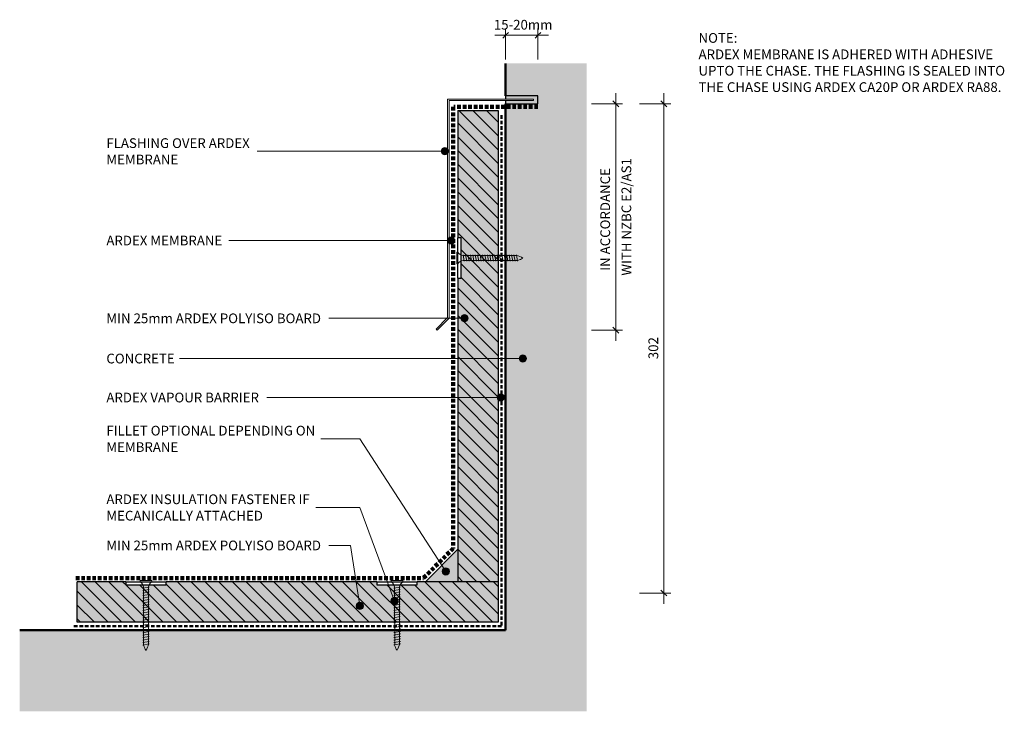
# Model space of a CAD drawing. Units: millimetres. Extents: x 3576 to 4184, y 1697 to 2123.
import ezdxf

# ---------------------------------------------------------------- set-up
doc = ezdxf.new("R2010")
doc.units = ezdxf.units.MM
doc.linetypes.add('Dash', pattern=[3.4, 2.2, -1.2])
for name, color, linetype, lineweight in [('_ARDEX - BUTYNOL_', 7, 'Continuous', 50), ('_ARDEX - WELDTEC_', 7, 'Continuous', 9), ('_ARDEX - WELDTEC_-3', 7, 'Continuous', 9)]:
    doc.layers.add(name, color=color, linetype=linetype, lineweight=lineweight)
doc.styles.add('Swis721 Lt BT', font='swissl.ttf', dxfattribs={"height": 6})
doc.styles.add('Swis721 Lt BT_B', font='txt', dxfattribs={"height": 6})
doc.dimstyles.new('_ARDEX__-_2mm', dxfattribs={"dimscale": 304.8, "dimtxt": 6.33189, "dimasz": 0.011811, "dimexe": 0.01378, "dimexo": 0.0625, "dimgap": 0.004921, "dimtad": 1, "dimdec": 0, "dimzin": 0, "dimdsep": 46, "dimtxsty": 'Swis721 Lt BT', "dimblk1": 'OBLIQUE', "dimblk2": 'OBLIQUE', "dimsah": 1, "dimcen": 0.09, "dimdle": 0.021654, "dimaunit": 1, "dimadec": 4, "dimazin": 0, "dimtfac": 1, "dimtdec": 4, "dimtix": 1, "dimtmove": 0, "dimatfit": 3, "dimfxl": 0.049213, "dimfxlon": 1, "dimtvp": 1, "dimtolj": 1, "dimtzin": 0, "dimarcsym": 2})

# ---------------------------------------------------------------- blocks, each defined once
blk = doc.blocks.new('_ARDEX_ Concrete corner - _ARDEX_ Concrete corner-591327-AB-15 FLASHING INTO CONCRETE WALLS - FLASHING')
at = {"layer": '_ARDEX - WELDTEC_', "true_color": 0x808080}
h = blk.add_hatch(dxfattribs=at)
h.set_pattern_fill('FP_1', color=8, style=0, pattern_type=2)
h.set_pattern_definition([(50, (-3876.148, -1746.513), (21.86195, -1.91319), [2.286, -25.146]), (355, (-3876.148, -1746.513), (-4.22889, 22.92682), [1.829, -20.117]), (100.451, (-3874.326, -1746.673), (17.63268, 21.01409), [1.943, -21.371]), (46.184, (-3876.148, -1740.417), (32.52921, -5.04517), [3.429, -37.719]), (96.636, (-3873.438, -1740.838), (28.48872, 29.69111), [2.914, -32.056]), (351.184, (-3876.148, -1740.417), (28.489, 29.6905), [2.743, -30.175]), (21, (-3873.1, -1741.941), (18.19336, -12.2722), [2.286, -25.146]), (326, (-3873.1, -1741.94), (7.41647, 22.10245), [1.829, -20.117]), (71.451, (-3871.584, -1742.964), (25.60972, 9.83084), [1.943, -21.371]), (37.5, (-3876.148, -1746.513), (0.37084, 10.146492), [1.006, -18.867, 1.006, -19.416, -20.193]), (37.5, (-3876.148, -1746.513), (0.37084, 10.146492), [-40.295, 1.006, -19.187]), (7.5, (-3876.148, -1746.513), (8.018483, 12.021467), [1.006, -10.638, 1.006, -18.41, -7.696]), (7.5, (-3876.148, -1746.513), (8.018483, 12.021467), [-31.059, 1.006, -6.69]), (327.5, (-3882.945, -1746.513), (16.271049, -0.687022), [1.006, -6.614, 1.006, -22.769, -31.547]), (327.5, (-3882.945, -1746.513), (16.271049, -0.687022), [-31.394, 1.006, -30.541]), (317.5, (-3885.993, -1746.513), (17.77573, 3.05162), [1.006, -8.9, 1.006, -14.783, -22.403]), (317.5, (-3885.993, -1746.513), (17.77573, 3.05162), [-25.695, 1.006, -21.397])])
h.paths.add_polyline_path([(-300, -50), (50, -50), (50, 350), (0, 350), (0, 329.9), (20, 329.9), (20, 325.01), (0, 325.01), (0, 0), (-300, 0)])
at = {"layer": '_ARDEX - BUTYNOL_'}
for p, q in [((0, 350), (0, 329.9)), ((0, 325.01), (0, 0)), ((0, 0), (-300, 0))]:
    blk.add_line(p, q, dxfattribs=at)
blk = doc.blocks.new('_ARDEX_ Fillet - _ARDEX_ Fillet 20mm-337738-AB-15 FLASHING INTO CONCRETE WALLS - FLASHING')
at = {"layer": '_ARDEX - WELDTEC_', "true_color": 0xc0c0c0}
blk.add_hatch(color=9, dxfattribs=at).paths.add_polyline_path([(-20, 0), (0, 0), (0, 20)])
at = {"layer": '_ARDEX - BUTYNOL_', "lineweight": 25}
blk.add_line((0, 20), (-20, 0), dxfattribs=at)
blk = doc.blocks.new('_ARDEX_ Lining - Various - Polyiso Board 25mm-593359-AB-15 FLASHING INTO CONCRETE WALLS - FLASHING')
at = {"layer": '_ARDEX - WELDTEC_', "true_color": 0xe0e0e0}
blk.add_hatch(color=254, dxfattribs=at).paths.add_polyline_path([(290.95, -23), (290.95, 0), (0, 0), (0, -25), (78.63, -25), (78.63, -23), (103.63, -23), (103.63, -25), (290.95, -25)])
at = {"layer": '_ARDEX - WELDTEC_', "true_color": 0x808080}
h = blk.add_hatch(dxfattribs=at)
h.set_pattern_fill('FP_2', color=8, style=0, pattern_type=2)
h.set_pattern_definition([(225, (2067.465, -3871.648), (4.242641, -4.242641), [])])
h.paths.add_polyline_path([(290.95, -23), (290.95, 0), (0, 0), (0, -25), (78.63, -25), (78.63, -23), (103.63, -23), (103.63, -25), (290.95, -25)])
at = {"layer": '_ARDEX - BUTYNOL_', "lineweight": 25}
for p, q in [((0, -25), (0, 0)), ((0, 0), (290.95, 0)), ((0, -25), (78.63, -25)), ((103.63, -25), (290.95, -25))]:
    blk.add_line(p, q, dxfattribs=at)
blk = doc.blocks.new('_ARDEX_ Lining - Various - Polyiso Board 25mm-608210-AB-15 FLASHING INTO CONCRETE WALLS - FLASHING')
at = {"layer": '_ARDEX - WELDTEC_', "true_color": 0xe0e0e0}
blk.add_hatch(color=254, dxfattribs=at).paths.add_polyline_path([(0, 0), (0, -25), (50, -25), (50, -23), (75, -23), (75, -25), (205, -25), (205, -23), (230, -23), (230, -25), (260, -25), (260, 0), (50, 0)])
at = {"layer": '_ARDEX - WELDTEC_', "true_color": 0x808080}
h = blk.add_hatch(dxfattribs=at)
h.set_pattern_fill('FP_3', color=8, style=0, pattern_type=2)
h.set_pattern_definition([(315, (3871.648, 1751.513), (4.242641, 4.242641), [])])
h.paths.add_polyline_path([(0, 0), (0, -25), (50, -25), (50, -23), (75, -23), (75, -25), (205, -25), (205, -23), (230, -23), (230, -25), (260, -25), (260, 0), (50, 0)])
at = {"layer": '_ARDEX - BUTYNOL_', "lineweight": 25}
for p, q in [((0, -25), (0, 0)), ((0, 0), (260, 0)), ((260, 0), (260, -25)), ((0, -25), (50, -25)), ((75, -25), (205, -25)), ((230, -25), (260, -25))]:
    blk.add_line(p, q, dxfattribs=at)
blk = doc.blocks.new('_ARDEX_ Lines - Barrier-592323-AB-15 FLASHING INTO CONCRETE WALLS - FLASHING')
at = {"layer": '_ARDEX - BUTYNOL_', "linetype": 'Dash'}
blk.add_line((265, 0), (0, 0), dxfattribs=at)
blk = doc.blocks.new('_ARDEX_ Lines - Membrane-609702-AB-15 FLASHING INTO CONCRETE WALLS - FLASHING')
at = {"layer": '_ARDEX - BUTYNOL_', "linetype": 'Dash', "lineweight": 100}
blk.add_line((272.49, 0), (0, 0), dxfattribs=at)
blk = doc.blocks.new('_ARDEX_ Lines - Membrane-588421-AB-15 FLASHING INTO CONCRETE WALLS - FLASHING')
at = {"layer": '_ARDEX - BUTYNOL_', "linetype": 'Dash', "lineweight": 100}
blk.add_line((25.88, 0), (0, 0), dxfattribs=at)
blk = doc.blocks.new('_ARDEX_ Lines - Membrane-604211-AB-15 FLASHING INTO CONCRETE WALLS - FLASHING')
at = {"layer": '_ARDEX - BUTYNOL_', "linetype": 'Dash', "lineweight": 100}
blk.add_line((214.6875, 0), (0, 0), dxfattribs=at)
blk = doc.blocks.new('_ARDEX_ Lines - Membrane-616948-AB-15 FLASHING INTO CONCRETE WALLS - FLASHING')
at = {"layer": '_ARDEX - BUTYNOL_', "linetype": 'Dash', "lineweight": 100}
blk.add_line((51.97, 0), (0, 0), dxfattribs=at)
blk = doc.blocks.new('_ARDEX_ Lines - Barrier-593400-AB-15 FLASHING INTO CONCRETE WALLS - FLASHING')
at = {"layer": '_ARDEX - BUTYNOL_', "linetype": 'Dash'}
blk.add_line((315, 0), (0, 0), dxfattribs=at)
blk = doc.blocks.new('_ARDEX_ Sealant - _ARDEX_ Sealant - CA20P-566581-AB-15 FLASHING INTO CONCRETE WALLS - FLASHING')
at = {"layer": '_ARDEX - WELDTEC_', "true_color": 0x717074}
blk.add_hatch(color=8, dxfattribs=at).paths.add_polyline_path([(-20, 0), (0, 0), (0, 4.88), (-20, 4.88), (-20, 2.97), (-2.67, 2.97), (-2.67, 1.97), (-20, 1.97)])
at = {"layer": '_ARDEX - BUTYNOL_', "lineweight": 25}
for p, q in [((0, 4.88), (-20, 4.88)), ((-20, 4.88), (-20, 2.97)), ((-20, 1.97), (-20, 0)), ((-20, 0), (0, 0)), ((0, 0), (0, 4.88))]:
    blk.add_line(p, q, dxfattribs=at)
blk = doc.blocks.new('_ARDEX_ Lining - Various - Plate-577194-AB-15 FLASHING INTO CONCRETE WALLS - FLASHING')
at = {"layer": '_ARDEX - BUTYNOL_', "lineweight": 25}
for p, q in [((0, 2), (0, 0)), ((0, 2), (25, 2)), ((0, 0), (25, 0)), ((25, 0), (25, 2))]:
    blk.add_line(p, q, dxfattribs=at)
blk = doc.blocks.new('_ARDEX_ Fixing Screw CS - _ARDEX_ Fixing Screw CS-610013-AB-15 FLASHING INTO CONCRETE WALLS - FLASHING')
at = {"layer": '_ARDEX - BUTYNOL_', "lineweight": 9}
for p, q in [((-2.02, 35.11), (1.98, 35.81)), ((-1.52, 35.01), (-2.02, 35.11)), ((-2.02, 33.58), (1.98, 34.28)), ((-1.52, 33.48), (-2.02, 33.58)), ((-2.02, 32.05), (1.98, 32.76)), ((-1.52, 31.95), (-2.02, 32.05)), ((-2.02, 30.52), (1.98, 31.23)), ((-1.52, 30.42), (-2.02, 30.52)), ((-1.52, 33.69), (-1.52, 35.01)), ((-1.52, 32.17), (-1.52, 33.48)), ((-1.52, 30.64), (-1.52, 31.95)), ((-1.52, 29.11), (-1.52, 30.42)), ((1.98, 35.81), (1.48, 35.91)), ((1.48, 34.41), (1.48, 35.72)), ((1.98, 34.28), (1.48, 34.38)), ((1.48, 32.88), (1.48, 34.2)), ((1.98, 32.76), (1.48, 32.86)), ((1.48, 31.36), (1.48, 32.67)), ((1.98, 31.23), (1.48, 31.33)), ((1.48, 29.83), (1.48, 31.14)), ((-2.02, 29), (1.98, 29.7)), ((-1.52, 28.9), (-2.02, 29)), ((-2.02, 27.47), (1.98, 28.17)), ((-1.52, 27.37), (-2.02, 27.47)), ((-2.02, 25.94), (1.98, 26.65)), ((-1.52, 25.84), (-2.02, 25.94)), ((-2.02, 24.41), (1.98, 25.12)), ((-1.52, 24.31), (-2.02, 24.41)), ((-1.52, 27.58), (-1.52, 28.9)), ((-1.52, 26.06), (-1.52, 27.37)), ((-1.52, 24.53), (-1.52, 25.84)), ((1.98, 29.7), (1.48, 29.8)), ((1.48, 28.3), (1.48, 29.61)), ((1.98, 28.17), (1.48, 28.27)), ((1.48, 26.77), (1.48, 28.09)), ((1.98, 26.65), (1.48, 26.75)), ((1.48, 25.25), (1.48, 26.56)), ((1.98, 25.12), (1.48, 25.22)), ((1.48, 23.72), (1.48, 25.03)), ((-2.02, 22.89), (1.98, 23.59)), ((-1.52, 22.79), (-2.02, 22.89)), ((-2.01, 21.36), (1.99, 22.06)), ((-1.51, 21.26), (-2.01, 21.36)), ((-2.01, 19.83), (1.99, 20.54)), ((-1.51, 19.73), (-2.01, 19.83)), ((-2.01, 18.3), (1.99, 19.01)), ((-1.51, 18.2), (-2.01, 18.3)), ((-1.52, 23), (-1.52, 24.31)), ((-1.52, 21.47), (-1.52, 22.79)), ((-1.51, 19.95), (-1.51, 21.26)), ((-1.51, 18.42), (-1.51, 19.73)), ((1.98, 23.59), (1.48, 23.69)), ((1.48, 22.19), (1.48, 23.5)), ((1.99, 22.06), (1.49, 22.16)), ((1.49, 20.66), (1.49, 21.98)), ((1.99, 20.54), (1.49, 20.64)), ((1.49, 19.14), (1.49, 20.45)), ((1.99, 19.01), (1.49, 19.11)), ((1.49, 17.61), (1.49, 18.92)), ((-2.01, 16.78), (1.99, 17.48)), ((-1.51, 16.68), (-2.01, 16.78)), ((-2.01, 15.25), (1.99, 15.95)), ((-1.51, 15.15), (-2.01, 15.25)), ((-2.01, 13.72), (1.99, 14.43)), ((-1.51, 13.62), (-2.01, 13.72)), ((-2.01, 12.19), (1.99, 12.9)), ((-1.51, 12.09), (-2.01, 12.19)), ((-1.51, 16.89), (-1.51, 18.2)), ((-1.51, 15.36), (-1.51, 16.68)), ((-1.51, 13.84), (-1.51, 15.15)), ((-1.51, 12.31), (-1.51, 13.62)), ((1.99, 17.48), (1.49, 17.58)), ((1.49, 16.08), (1.49, 17.39)), ((1.99, 15.95), (1.49, 16.05)), ((1.49, 14.55), (1.49, 15.87)), ((1.99, 14.43), (1.49, 14.53)), ((1.49, 13.03), (1.49, 14.34)), ((1.99, 12.9), (1.49, 13)), ((1.49, 11.5), (1.49, 12.81)), ((-2.01, 10.67), (1.99, 11.37)), ((-1.51, 10.57), (-2.01, 10.67)), ((-2.01, 9.14), (1.99, 9.84)), ((-1.51, 9.04), (-2.01, 9.14)), ((-2, 7.61), (2, 8.32)), ((-1.5, 7.51), (-2, 7.61)), ((-2, 6.08), (2, 6.79)), ((-1.5, 5.98), (-2, 6.08)), ((-1.51, 10.78), (-1.51, 12.09)), ((-1.51, 9.25), (-1.51, 10.57)), ((-1.51, 7.73), (-1.51, 9.04)), ((-1.5, 6.2), (-1.5, 7.51)), ((1.99, 11.37), (1.49, 11.47)), ((1.49, 9.97), (1.49, 11.28)), ((1.99, 9.84), (1.49, 9.94)), ((1.49, 8.44), (1.49, 9.75)), ((2, 8.32), (1.5, 8.41)), ((1.5, 6.91), (1.5, 8.23)), ((2, 6.79), (1.5, 6.89)), ((1.5, 5.39), (1.5, 6.7)), ((-2, 4.56), (2, 5.26)), ((-1.5, 4.46), (-2, 4.56)), ((-2, 3.03), (2, 3.73)), ((-1.5, 2.93), (-2, 3.03)), ((-2, 1.5), (2, 2.21)), ((-1.5, 1.4), (-2, 1.5)), ((-2, 0), (2, 0.71)), ((-1.5, 4.67), (-1.5, 5.98)), ((-1.5, 3.14), (-1.5, 4.46)), ((-1.5, 1.62), (-1.5, 2.93)), ((-1.5, 0.09), (-1.5, 1.4)), ((2, 5.26), (1.5, 5.36)), ((1.5, 3.86), (1.5, 5.17)), ((2, 3.73), (1.5, 3.83)), ((1.5, 2.33), (1.5, 3.64)), ((2, 2.21), (1.5, 2.3)), ((1.5, 0.8), (1.5, 2.12)), ((2, 0.71), (1.5, 0.8)), ((1.5, 0), (1.5, 0.62)), ((-3.64, -3.99), (-3.64, -3.29)), ((3.64, -3.29), (-3.64, -3.29)), ((3.64, -3.99), (-3.64, -3.99)), ((3.64, -3.29), (3.64, -3.99))]:
    blk.add_line(p, q, dxfattribs=at)
for points in [[(3.64, -3.29), (2.48, -2.56), (1.69, -1.36), (1.5, 0)], [(-1.5, 0), (-1.69, -1.36), (-2.48, -2.56), (-3.64, -3.29)]]:
    blk.add_open_spline(points, degree=3, dxfattribs=at)
at = {"layer": '_ARDEX - WELDTEC_'}
for centre, radius, start, end in [((12.04, 31.84), 14.07, 148.89356, 166.27), ((-9.48, 32.72), 11.43, 16.22368, 33.98703)]:
    blk.add_arc(centre, radius, start, end, dxfattribs=at)
blk = doc.blocks.new('_ARDEX_ Fixing Screw CS - _ARDEX_ Fixing Screw CS-589021-AB-15 FLASHING INTO CONCRETE WALLS - FLASHING')
at = {"layer": '_ARDEX - BUTYNOL_', "lineweight": 9}
for p, q in [((-2.02, 32.89), (1.98, 33.6)), ((-1.52, 32.79), (-2.02, 32.89)), ((-2.02, 31.4), (1.98, 32.1)), ((-1.52, 31.3), (-2.02, 31.4)), ((-2.02, 29.9), (1.98, 30.61)), ((-1.52, 31.48), (-1.52, 32.79)), ((-1.52, 29.99), (-1.52, 31.3)), ((1.98, 33.6), (1.48, 33.7)), ((1.48, 32.2), (1.48, 33.51)), ((1.98, 32.1), (1.48, 32.2)), ((1.48, 30.7), (1.48, 32.01)), ((1.98, 30.61), (1.48, 30.71)), ((1.48, 29.21), (1.48, 30.52)), ((-1.52, 29.8), (-2.02, 29.9)), ((-2.02, 28.41), (1.98, 29.11)), ((-1.52, 28.31), (-2.02, 28.41)), ((-2.02, 26.91), (1.98, 27.62)), ((-1.52, 26.81), (-2.02, 26.91)), ((-2.02, 25.42), (1.98, 26.12)), ((-1.52, 25.32), (-2.02, 25.42)), ((-2.02, 23.92), (1.98, 24.63)), ((-1.52, 28.49), (-1.52, 29.8)), ((-1.52, 27), (-1.52, 28.31)), ((-1.52, 25.5), (-1.52, 26.81)), ((-1.52, 24.01), (-1.52, 25.32)), ((1.98, 29.11), (1.48, 29.21)), ((1.48, 27.71), (1.48, 29.03)), ((1.98, 27.62), (1.48, 27.72)), ((1.48, 26.22), (1.48, 27.53)), ((1.98, 26.12), (1.48, 26.22)), ((1.48, 24.72), (1.48, 26.04)), ((1.98, 24.63), (1.48, 24.73)), ((1.48, 23.23), (1.48, 24.54)), ((-1.52, 23.82), (-2.02, 23.92)), ((-2.02, 22.43), (1.98, 23.13)), ((-1.52, 22.33), (-2.02, 22.43)), ((-2.02, 20.93), (1.98, 21.64)), ((-1.52, 20.83), (-2.02, 20.93)), ((-2.01, 19.44), (1.99, 20.14)), ((-1.51, 19.34), (-2.01, 19.44)), ((-2.01, 17.94), (1.99, 18.65)), ((-1.52, 22.51), (-1.52, 23.82)), ((-1.52, 21.02), (-1.52, 22.33)), ((-1.52, 19.52), (-1.52, 20.83)), ((-1.51, 18.03), (-1.51, 19.34)), ((1.98, 23.13), (1.48, 23.23)), ((1.48, 21.73), (1.48, 23.05)), ((1.98, 21.64), (1.48, 21.74)), ((1.48, 20.24), (1.48, 21.55)), ((1.99, 20.14), (1.49, 20.24)), ((1.49, 18.74), (1.49, 20.06)), ((1.99, 18.65), (1.49, 18.75)), ((1.49, 17.25), (1.49, 18.56)), ((-1.51, 17.84), (-2.01, 17.94)), ((-2.01, 16.45), (1.99, 17.15)), ((-1.51, 16.35), (-2.01, 16.45)), ((-2.01, 14.95), (1.99, 15.66)), ((-1.51, 14.85), (-2.01, 14.95)), ((-2.01, 13.46), (1.99, 14.16)), ((-1.51, 13.36), (-2.01, 13.46)), ((-2.01, 11.96), (1.99, 12.67)), ((-1.51, 16.53), (-1.51, 17.84)), ((-1.51, 15.04), (-1.51, 16.35)), ((-1.51, 13.54), (-1.51, 14.85)), ((-1.51, 12.05), (-1.51, 13.36)), ((1.99, 17.15), (1.49, 17.25)), ((1.49, 15.75), (1.49, 17.07)), ((1.99, 15.66), (1.49, 15.76)), ((1.49, 14.26), (1.49, 15.57)), ((1.99, 14.16), (1.49, 14.26)), ((1.49, 12.76), (1.49, 14.08)), ((1.99, 12.67), (1.49, 12.77)), ((1.49, 11.27), (1.49, 12.58)), ((-1.51, 11.86), (-2.01, 11.96)), ((-2.01, 10.47), (1.99, 11.17)), ((-1.51, 10.37), (-2.01, 10.47)), ((-2.01, 8.97), (1.99, 9.68)), ((-1.51, 8.88), (-2.01, 8.97)), ((-2, 7.48), (2, 8.18)), ((-1.5, 7.38), (-2, 7.48)), ((-2, 5.98), (2, 6.69)), ((-1.51, 10.55), (-1.51, 11.86)), ((-1.51, 9.06), (-1.51, 10.37)), ((-1.51, 7.56), (-1.51, 8.88)), ((-1.5, 6.07), (-1.5, 7.38)), ((1.99, 11.17), (1.49, 11.27)), ((1.49, 9.77), (1.49, 11.09)), ((1.99, 9.68), (1.49, 9.78)), ((1.49, 8.28), (1.49, 9.59)), ((2, 8.18), (1.5, 8.28)), ((1.5, 6.78), (1.5, 8.1)), ((2, 6.69), (1.5, 6.79)), ((1.5, 5.29), (1.5, 6.6)), ((-1.5, 5.89), (-2, 5.98)), ((-2, 4.49), (2, 5.2)), ((-1.5, 4.39), (-2, 4.49)), ((-2, 2.99), (2, 3.7)), ((-1.5, 2.9), (-2, 2.99)), ((-2, 1.5), (2, 2.21)), ((-1.5, 1.4), (-2, 1.5)), ((-2, 0), (2, 0.71)), ((-1.5, 4.57), (-1.5, 5.89)), ((-1.5, 3.08), (-1.5, 4.39)), ((-1.5, 1.58), (-1.5, 2.9)), ((-1.5, 0.09), (-1.5, 1.4)), ((2, 5.2), (1.5, 5.29)), ((1.5, 3.79), (1.5, 5.11)), ((2, 3.7), (1.5, 3.8)), ((1.5, 2.3), (1.5, 3.61)), ((2, 2.21), (1.5, 2.3)), ((1.5, 0.8), (1.5, 2.12)), ((2, 0.71), (1.5, 0.8)), ((1.5, 0), (1.5, 0.62)), ((-3.64, -3.99), (-3.64, -3.29)), ((3.64, -3.29), (-3.64, -3.29)), ((3.64, -3.99), (-3.64, -3.99)), ((3.64, -3.29), (3.64, -3.99))]:
    blk.add_line(p, q, dxfattribs=at)
for points in [[(3.64, -3.29), (2.48, -2.56), (1.69, -1.36), (1.5, 0)], [(-1.5, 0), (-1.69, -1.36), (-2.48, -2.56), (-3.64, -3.29)]]:
    blk.add_open_spline(points, degree=3, dxfattribs=at)
at = {"layer": '_ARDEX - WELDTEC_'}
for centre, radius, start, end in [((12.04, 29.63), 14.07, 148.89356, 166.27), ((-9.48, 30.5), 11.43, 16.22368, 33.98703)]:
    blk.add_arc(centre, radius, start, end, dxfattribs=at)
blk = doc.blocks.new('_ARDEX_ Fixing Screw CS - _ARDEX_ FASTNER-616104-AB-15 FLASHING INTO CONCRETE WALLS - FLASHING')
at = {"layer": '_ARDEX - BUTYNOL_', "lineweight": 9}
for p, q in [((-2.02, 35.04), (1.98, 35.75)), ((-1.52, 34.94), (-2.02, 35.04)), ((-2.02, 33.52), (1.98, 34.22)), ((-1.52, 33.42), (-2.02, 33.52)), ((-2.02, 31.99), (1.98, 32.7)), ((-1.52, 31.89), (-2.02, 31.99)), ((-2.02, 30.47), (1.98, 31.17)), ((-1.52, 30.37), (-2.02, 30.47)), ((-1.52, 33.63), (-1.52, 34.94)), ((-1.52, 32.11), (-1.52, 33.42)), ((-1.52, 30.58), (-1.52, 31.89)), ((1.98, 35.75), (1.48, 35.85)), ((1.48, 34.35), (1.48, 35.66)), ((1.98, 34.22), (1.48, 34.32)), ((1.48, 32.82), (1.48, 34.13)), ((1.98, 32.7), (1.48, 32.8)), ((1.48, 31.3), (1.48, 32.61)), ((1.98, 31.17), (1.48, 31.27)), ((1.48, 29.77), (1.48, 31.09)), ((-2.02, 28.94), (1.98, 29.65)), ((-1.52, 28.84), (-2.02, 28.94)), ((-2.02, 27.42), (1.98, 28.12)), ((-1.52, 27.32), (-2.02, 27.42)), ((-2.02, 25.89), (1.98, 26.6)), ((-1.52, 25.79), (-2.02, 25.89)), ((-2.02, 24.37), (1.98, 25.07)), ((-1.52, 24.27), (-2.02, 24.37)), ((-1.52, 29.06), (-1.52, 30.37)), ((-1.52, 27.53), (-1.52, 28.84)), ((-1.52, 26.01), (-1.52, 27.32)), ((-1.52, 24.48), (-1.52, 25.79)), ((1.98, 29.65), (1.48, 29.75)), ((1.48, 28.25), (1.48, 29.56)), ((1.98, 28.12), (1.48, 28.22)), ((1.48, 26.72), (1.48, 28.04)), ((1.98, 26.6), (1.48, 26.7)), ((1.48, 25.2), (1.48, 26.51)), ((1.98, 25.07), (1.48, 25.17)), ((1.48, 23.67), (1.48, 24.99)), ((-2.02, 22.84), (1.98, 23.55)), ((-1.52, 22.75), (-2.02, 22.84)), ((-2.01, 21.32), (1.99, 22.03)), ((-1.51, 21.22), (-2.01, 21.32)), ((-2.01, 19.8), (1.99, 20.5)), ((-1.51, 19.7), (-2.01, 19.8)), ((-2.01, 18.27), (1.99, 18.98)), ((-1.51, 18.17), (-2.01, 18.27)), ((-1.52, 22.96), (-1.52, 24.27)), ((-1.52, 21.43), (-1.52, 22.75)), ((-1.51, 19.91), (-1.51, 21.22)), ((-1.51, 18.38), (-1.51, 19.7)), ((1.98, 23.55), (1.48, 23.65)), ((1.48, 22.15), (1.48, 23.46)), ((1.99, 22.03), (1.49, 22.12)), ((1.49, 20.62), (1.49, 21.94)), ((1.99, 20.5), (1.49, 20.6)), ((1.49, 19.1), (1.49, 20.41)), ((1.99, 18.98), (1.49, 19.08)), ((1.49, 17.58), (1.49, 18.89)), ((-2.01, 16.75), (1.99, 17.45)), ((-1.51, 16.65), (-2.01, 16.75)), ((-2.01, 15.22), (1.99, 15.93)), ((-1.51, 15.12), (-2.01, 15.22)), ((-2.01, 13.7), (1.99, 14.4)), ((-1.51, 13.6), (-2.01, 13.7)), ((-2.01, 12.17), (1.99, 12.88)), ((-1.51, 12.07), (-2.01, 12.17)), ((-1.51, 16.86), (-1.51, 18.17)), ((-1.51, 15.33), (-1.51, 16.65)), ((-1.51, 13.81), (-1.51, 15.12)), ((-1.51, 12.29), (-1.51, 13.6)), ((1.99, 17.45), (1.49, 17.55)), ((1.49, 16.05), (1.49, 17.36)), ((1.99, 15.93), (1.49, 16.03)), ((1.49, 14.53), (1.49, 15.84)), ((1.99, 14.4), (1.49, 14.5)), ((1.49, 13), (1.49, 14.31)), ((1.99, 12.88), (1.49, 12.98)), ((1.49, 11.48), (1.49, 12.79)), ((-2.01, 10.65), (1.99, 11.35)), ((-1.51, 10.55), (-2.01, 10.65)), ((-2.01, 9.12), (1.99, 9.83)), ((-1.51, 9.02), (-2.01, 9.12)), ((-2, 7.6), (2, 8.3)), ((-1.5, 7.5), (-2, 7.6)), ((-2, 6.07), (2, 6.78)), ((-1.51, 10.76), (-1.51, 12.07)), ((-1.51, 9.24), (-1.51, 10.55)), ((-1.51, 7.71), (-1.51, 9.02)), ((-1.5, 6.19), (-1.5, 7.5)), ((1.99, 11.35), (1.49, 11.45)), ((1.49, 9.95), (1.49, 11.26)), ((1.99, 9.83), (1.49, 9.93)), ((1.49, 8.43), (1.49, 9.74)), ((2, 8.3), (1.5, 8.4)), ((1.5, 6.9), (1.5, 8.22)), ((2, 6.78), (1.5, 6.88)), ((1.5, 5.38), (1.5, 6.69)), ((-1.5, 5.97), (-2, 6.07)), ((-2, 4.55), (2, 5.25)), ((-1.5, 4.45), (-2, 4.55)), ((-2, 3.02), (2, 3.73)), ((-1.5, 2.93), (-2, 3.02)), ((-2, 1.5), (2, 2.21)), ((-1.5, 1.4), (-2, 1.5)), ((-2, 0), (2, 0.71)), ((-1.5, 4.66), (-1.5, 5.97)), ((-1.5, 3.14), (-1.5, 4.45)), ((-1.5, 1.61), (-1.5, 2.93)), ((-1.5, 0.09), (-1.5, 1.4)), ((2, 5.25), (1.5, 5.35)), ((1.5, 3.85), (1.5, 5.17)), ((2, 3.73), (1.5, 3.83)), ((1.5, 2.33), (1.5, 3.64)), ((2, 2.21), (1.5, 2.3)), ((1.5, 0.8), (1.5, 2.12)), ((2, 0.71), (1.5, 0.8)), ((1.5, 0), (1.5, 0.62)), ((-3.64, -3.99), (-3.64, -3.29)), ((3.64, -3.29), (-3.64, -3.29)), ((3.64, -3.99), (-3.64, -3.99)), ((3.64, -3.29), (3.64, -3.99))]:
    blk.add_line(p, q, dxfattribs=at)
for points in [[(3.64, -3.29), (2.48, -2.56), (1.69, -1.36), (1.5, 0)], [(-1.5, 0), (-1.69, -1.36), (-2.48, -2.56), (-3.64, -3.29)]]:
    blk.add_open_spline(points, degree=3, dxfattribs=at)
at = {"layer": '_ARDEX - WELDTEC_'}
for centre, radius, start, end in [((12.04, 31.78), 14.07, 148.89356, 166.27), ((-9.48, 32.65), 11.43, 16.22368, 33.98703)]:
    blk.add_arc(centre, radius, start, end, dxfattribs=at)
blk = doc.blocks.new('DIMBLOCK1-AB-15 FLASHING INTO CONCRETE WALLS - FLASHING')
at = {"layer": '_ARDEX - WELDTEC_-3'}
for p, q in [((3876.15, 2113.85), (3876.15, 2118.05)), ((3896.15, 2113.85), (3896.15, 2118.05)), ((3869.55, 2113.85), (3902.75, 2113.85)), ((3876.15, 2113.85), (3876.15, 2098.85)), ((3896.15, 2113.85), (3896.15, 2098.85))]:
    blk.add_line(p, q, dxfattribs=at)
at = {"layer": '_ARDEX - WELDTEC_-3', "lineweight": 18}
for p, q in [((3876.15, 2113.85), (3877.95, 2115.65)), ((3896.15, 2113.85), (3897.95, 2115.65)), ((3876.15, 2113.85), (3874.35, 2112.05)), ((3896.15, 2113.85), (3894.35, 2112.05))]:
    blk.add_line(p, q, dxfattribs=at)
at = {"layer": '_ARDEX - WELDTEC_-3', "color": 0, "insert": (3868.91, 2123.36), "char_height": 6, "width": 41.3684, "attachment_point": 1, "line_spacing_factor": 1.005062, "style": 'Swis721 Lt BT'}
blk.add_mtext('15-20mm', dxfattribs=at)
blk = doc.blocks.new('_Oblique')
at = {"color": 0, "linetype": 'ByBlock', "lineweight": -2}
blk.add_line((-0.5, -0.5), (0.5, 0.5), dxfattribs=at)
blk = doc.blocks.new('DIMBLOCK2-AB-15 FLASHING INTO CONCRETE WALLS - FLASHING')
at = {"layer": '_ARDEX - WELDTEC_-3', "lineweight": 18}
for p, q in [((3973.88, 2071.53), (3972.08, 2073.33)), ((3973.88, 2071.53), (3975.68, 2069.73)), ((3973.88, 1769.51), (3972.08, 1771.31)), ((3973.88, 1769.51), (3975.68, 1767.71))]:
    blk.add_line(p, q, dxfattribs=at)
at = {"layer": '_ARDEX - WELDTEC_-3'}
for p, q in [((3973.88, 1762.91), (3973.88, 2078.13)), ((3973.88, 2071.53), (3958.88, 2071.53)), ((3973.88, 2071.53), (3978.08, 2071.53)), ((3973.88, 1769.51), (3958.88, 1769.51)), ((3973.88, 1769.51), (3978.08, 1769.51))]:
    blk.add_line(p, q, dxfattribs=at)
at = {"layer": '_ARDEX - WELDTEC_-3', "color": 0, "insert": (3964.37, 1913.89), "char_height": 6, "width": 15.9202, "attachment_point": 1, "rotation": 90, "line_spacing_factor": 1.005062, "style": 'Swis721 Lt BT'}
blk.add_mtext('302', dxfattribs=at)
blk = doc.blocks.new('DIMBLOCK3-AB-15 FLASHING INTO CONCRETE WALLS - FLASHING')
at = {"layer": '_ARDEX - WELDTEC_-3', "lineweight": 18}
for p, q in [((3944.18, 2071.53), (3942.38, 2073.33)), ((3944.18, 2071.53), (3945.98, 2069.73)), ((3944.18, 1931.78), (3942.38, 1933.58)), ((3944.18, 1931.78), (3945.98, 1929.98))]:
    blk.add_line(p, q, dxfattribs=at)
at = {"layer": '_ARDEX - WELDTEC_-3'}
for p, q in [((3944.18, 1925.18), (3944.18, 2078.13)), ((3944.18, 2071.53), (3929.18, 2071.53)), ((3944.18, 2071.53), (3948.38, 2071.53)), ((3944.18, 1931.78), (3929.18, 1931.78)), ((3944.18, 1931.78), (3948.38, 1931.78))]:
    blk.add_line(p, q, dxfattribs=at)
at = {"layer": '_ARDEX - WELDTEC_-3', "color": 0, "char_height": 6, "attachment_point": 1, "rotation": 90, "line_spacing_factor": 1.005062, "style": 'Swis721 Lt BT'}
for s, insert, width in [('WITH NZBC E2/AS1', (3947.73, 1965.47), 86.8374), ('IN ACCORDANCE', (3934.67, 1968.44), 79.7215)]:
    blk.add_mtext(s, dxfattribs=dict(at, insert=insert, width=width))

msp = doc.modelspace()

# ---------------------------------------------------------------- hatches: boundary and pattern name
at = {"layer": '_ARDEX - WELDTEC_'}
h = msp.add_hatch(color=256, dxfattribs=at)
edge = h.paths.add_edge_path()
edge.add_arc((3838.62, 2042.28), 2.25, 0, 360)
h = msp.add_hatch(color=256, dxfattribs=at)
edge = h.paths.add_edge_path()
edge.add_arc((3842.62, 1987.19), 2.25, 0, 360)
h = msp.add_hatch(color=256, dxfattribs=at)
edge = h.paths.add_edge_path()
edge.add_arc((3850.77, 1939.18), 2.25, 0, 360)
h = msp.add_hatch(color=256, dxfattribs=at)
edge = h.paths.add_edge_path()
edge.add_arc((3886.84, 1914.34), 2.25, 0, 360)
h = msp.add_hatch(color=256, dxfattribs=at)
edge = h.paths.add_edge_path()
edge.add_arc((3873.13, 1890.3), 2.25, 0, 360)
h = msp.add_hatch(color=256, dxfattribs=at)
edge = h.paths.add_edge_path()
edge.add_arc((3839.24, 1782.9), 2.25, 0, 360)
h = msp.add_hatch(color=256, dxfattribs=at)
edge = h.paths.add_edge_path()
edge.add_arc((3786.19, 1761.55), 2.25, 0, 360)
h = msp.add_hatch(color=256, dxfattribs=at)
edge = h.paths.add_edge_path()
edge.add_arc((3807.57, 1764.6), 2.25, 0, 360)

# ---------------------------------------------------------------- linework, layer by layer
at = {"layer": '_ARDEX - BUTYNOL_', "lineweight": 9}
for p, q in [((3893.47, 2074.5), (3840.31, 2074.5)), ((3840.31, 2074.5), (3840.31, 1939.56)), ((3841.31, 1939.15), (3841.31, 2073.5)), ((3841.31, 2073.5), (3893.47, 2073.5)), ((3893.47, 2073.5), (3893.47, 2074.5)), ((3840.31, 1939.56), (3833.24, 1932.49)), ((3833.95, 1931.78), (3841.31, 1939.15)), ((3833.24, 1932.49), (3833.95, 1931.78))]:
    msp.add_line(p, q, dxfattribs=at)
at = {"layer": '_ARDEX - WELDTEC_'}
for p, q in [((3838.62, 2042.28), (3722.73, 2042.28)), ((3842.62, 1987.19), (3705.27, 1987.19)), ((3850.77, 1939.18), (3766.98, 1939.18)), ((3886.84, 1914.34), (3674.73, 1914.34)), ((3873.13, 1890.3), (3728.7, 1890.3)), ((3786.1, 1864.8), (3762.03, 1864.78)), ((3839.24, 1782.9), (3786.1, 1864.8)), ((3786.1, 1822.42), (3759.06, 1822.42)), ((3807.57, 1764.6), (3786.1, 1822.42)), ((3780.46, 1798.97), (3766.98, 1798.97)), ((3786.19, 1761.55), (3780.46, 1798.97))]:
    msp.add_line(p, q, dxfattribs=at)
for centre in [(3838.62, 2042.28), (3842.62, 1987.19), (3850.77, 1939.18), (3886.84, 1914.34), (3873.13, 1890.3), (3839.24, 1782.9), (3786.19, 1761.55), (3807.57, 1764.6)]:
    msp.add_circle(centre, 2.25, dxfattribs=at)

# ---------------------------------------------------------------- block references
for name, p in [('_ARDEX_ Concrete corner - _ARDEX_ Concrete corner-591327-AB-15 FLASHING INTO CONCRETE WALLS - FLASHING', (3876.15, 1746.51)), ('_ARDEX_ Sealant - _ARDEX_ Sealant - CA20P-566581-AB-15 FLASHING INTO CONCRETE WALLS - FLASHING', (3896.15, 2071.53)), ('_ARDEX_ Lines - Membrane-616948-AB-15 FLASHING INTO CONCRETE WALLS - FLASHING', (3844.15, 2069.59)), ('_ARDEX_ Fillet - _ARDEX_ Fillet 20mm-337738-AB-15 FLASHING INTO CONCRETE WALLS - FLASHING', (3846.65, 1776.51)), ('_ARDEX_ Lining - Various - Plate-577194-AB-15 FLASHING INTO CONCRETE WALLS - FLASHING', (3641.65, 1774.51)), ('_ARDEX_ Lining - Various - Plate-577194-AB-15 FLASHING INTO CONCRETE WALLS - FLASHING', (3796.65, 1774.51)), ('_ARDEX_ Lines - Barrier-592323-AB-15 FLASHING INTO CONCRETE WALLS - FLASHING', (3608.65, 1749.12))]:
    msp.add_blockref(name, p, dxfattribs=at)
for name, p, rotation in [('_ARDEX_ Lines - Membrane-609702-AB-15 FLASHING INTO CONCRETE WALLS - FLASHING', (3843.84, 1797.11), 90), ('_ARDEX_ Lining - Various - Polyiso Board 25mm-593359-AB-15 FLASHING INTO CONCRETE WALLS - FLASHING', (3871.65, 2067.47), 270.0000000000002), ('_ARDEX_ Lines - Barrier-593400-AB-15 FLASHING INTO CONCRETE WALLS - FLASHING', (3873.65, 1749.51), 89.99999999999984), ('_ARDEX_ Lining - Various - Plate-577194-AB-15 FLASHING INTO CONCRETE WALLS - FLASHING', (3848.65, 1963.84), 89.9999999999995), ('_ARDEX_ Fixing Screw CS - _ARDEX_ Fixing Screw CS-589021-AB-15 FLASHING INTO CONCRETE WALLS - FLASHING', (3849.94, 1976.34), 269.9999999999997), ('_ARDEX_ Lines - Membrane-588421-AB-15 FLASHING INTO CONCRETE WALLS - FLASHING', (3843.84, 1797.11), 225), ('_ARDEX_ Lines - Membrane-604211-AB-15 FLASHING INTO CONCRETE WALLS - FLASHING', (3825.53, 1778.8), 180), ('_ARDEX_ Lining - Various - Polyiso Board 25mm-608210-AB-15 FLASHING INTO CONCRETE WALLS - FLASHING', (3871.65, 1751.51), 180), ('_ARDEX_ Fixing Screw CS - _ARDEX_ Fixing Screw CS-610013-AB-15 FLASHING INTO CONCRETE WALLS - FLASHING', (3654.15, 1773.22), 180), ('_ARDEX_ Fixing Screw CS - _ARDEX_ FASTNER-616104-AB-15 FLASHING INTO CONCRETE WALLS - FLASHING', (3809.15, 1773.22), 180)]:
    msp.add_blockref(name, p, dxfattribs=dict(at, rotation=rotation))

# ---------------------------------------------------------------- texts
at = {"layer": '_ARDEX - WELDTEC_', "char_height": 6, "attachment_point": 1}
for s, insert, width, style in [('NOTE:', (3995.28, 2115.21), 31.0253, 'Swis721 Lt BT_B'), ('ARDEX MEMBRANE IS ADHERED WITH ADHESIVE ', (3995.28, 2105.09), 232.0885, 'Swis721 Lt BT'), ('UPTO THE CHASE. THE FLASHING IS SEALED INTO ', (3995.28, 2094.97), 239.3037, 'Swis721 Lt BT'), ('THE CHASE USING ARDEX CA20P OR ARDEX RA88.', (3995.28, 2084.85), 238.5822, 'Swis721 Lt BT'), ('FLASHING OVER ARDEX', (3629.67, 2050.27), 112.5569, 'Swis721 Lt BT'), ('MEMBRANE', (3629.67, 2040.15), 56.2785, 'Swis721 Lt BT'), ('ARDEX MEMBRANE', (3629.67, 1990.12), 91.3924, 'Swis721 Lt BT'), ('MIN 25mm ARDEX POLYISO BOARD', (3629.67, 1942.11), 166.1898, 'Swis721 Lt BT'), ('CONCRETE', (3629.67, 1917.27), 54.3544, 'Swis721 Lt BT'), ('ARDEX VAPOUR BARRIER', (3629.67, 1893.23), 119.7721, 'Swis721 Lt BT'), ('FILLET OPTIONAL DEPENDING ON', (3629.67, 1872.77), 160.1772, 'Swis721 Lt BT'), ('MEMBRANE', (3629.67, 1862.65), 56.2785, 'Swis721 Lt BT'), ('ARDEX INSULATION FASTENER IF', (3629.67, 1830.41), 156.5696, 'Swis721 Lt BT'), ('MECANICALLY ATTACHED', (3629.67, 1820.29), 121.6962, 'Swis721 Lt BT'), ('MIN 25mm ARDEX POLYISO BOARD', (3629.67, 1801.9), 166.1898, 'Swis721 Lt BT')]:
    msp.add_mtext(s, dxfattribs=dict(at, insert=insert, width=width, style=style))

# ---------------------------------------------------------------- dimensions: what is measured, and where the dimension line sits
at = {"layer": '_ARDEX - WELDTEC_'}
dim = msp.add_linear_dim(base=(3896.15, 2113.85), p1=(3876.15, 2098.85), p2=(3896.15, 2098.85), text='15-20mm', dimstyle='_ARDEX__-_2mm', override={"dimpost": '<>', "dimfxl": 20}, dxfattribs=at)
dim.commit()
dim.dimension.update_dxf_attribs({"geometry": 'DIMBLOCK1-AB-15 FLASHING INTO CONCRETE WALLS - FLASHING', "text_midpoint": (3886.15, 2118.43)})
dim = msp.add_linear_dim(base=(3944.18, 2071.53), p1=(3929.18, 1931.78), p2=(3929.18, 2071.53), angle=90, text='IN ACCORDANCE\\XWITH NZBC E2/AS1', dimstyle='_ARDEX__-_2mm', override={"dimpost": '<>', "dimfxl": 139.741618}, dxfattribs=at)
dim.commit()
dim.dimension.update_dxf_attribs({"geometry": 'DIMBLOCK3-AB-15 FLASHING INTO CONCRETE WALLS - FLASHING', "text_midpoint": (3944.18, 2001.65)})
dim = msp.add_linear_dim(base=(3973.88, 2071.53), p1=(3958.88, 1769.51), p2=(3958.88, 2071.53), angle=90, dimstyle='_ARDEX__-_2mm', override={"dimpost": '<>', "dimfxl": 302.012211}, dxfattribs=at)
dim.commit()
dim.dimension.update_dxf_attribs({"geometry": 'DIMBLOCK2-AB-15 FLASHING INTO CONCRETE WALLS - FLASHING', "text_midpoint": (3969.3, 1920.52)})

doc.saveas('drawing.dxf')
